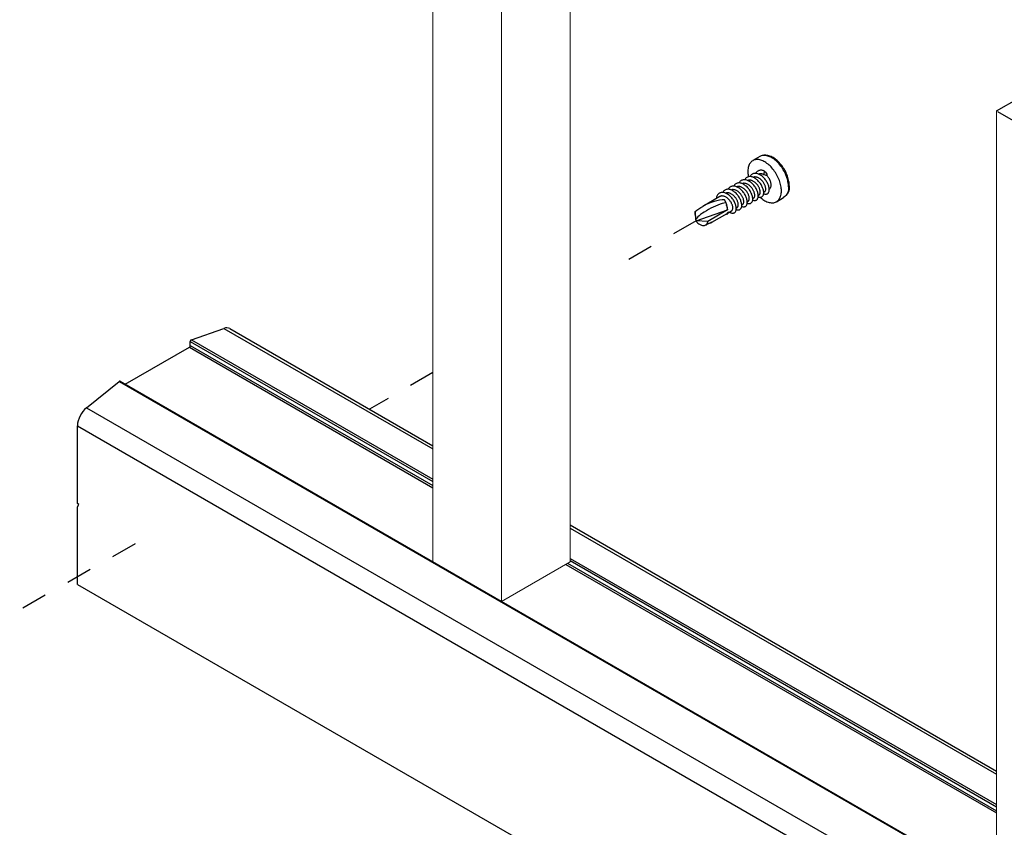
# Model space of a CAD drawing. Units: inches. Extents: x -39 to 857, y -5 to 277.
# Drawn here: x 47 to 51, y 106 to 109 of the extents above; entities that cross this region are included whole.
import ezdxf
from ezdxf import colors
from ezdxf.entities.mleader import LeaderData, LeaderLine
from ezdxf.math import Vec2, Vec3

# ---------------------------------------------------------------- set-up
doc = ezdxf.new("R2010")
doc.units = ezdxf.units.IN
doc.header["$LTSCALE"] = 0.5
doc.header["$MEASUREMENT"] = 0
doc.linetypes.add('CENTER2', pattern=[1.125, 0.75, -0.125, 0.125, -0.125])
doc.linetypes.add('HIDDEN2', pattern=[0.1875, 0.125, -0.0625])
for name, color, linetype in [('1', 161, 'Continuous'), ('Center', 1, 'CENTER2'), ('Detail', 251, 'Continuous')]:
    doc.layers.add(name, color=color, linetype=linetype)
doc.layers.add('Lite', color=255, linetype='Continuous', lineweight=5)
doc.layers.add('Text', color=40, linetype='Continuous', lineweight=30)
doc.styles.get("Standard").update_dxf_attribs({"font": 'arial.ttf'})

# ---------------------------------------------------------------- blocks, each defined once
blk = doc.blocks.new('STD TEK CSREW - ISO2')
for p, q in [((-0.4933, 0.4967), (-0.4386, 0.4651)), ((-0.5303, 0.3833), (-0.5205, 0.3581)), ((-0.6221, 0.1472), (-0.6768, 0.1788)), ((-0.523, 0.2205), (-0.5292, 0.2241)), ((-0.4806, 0.196), (-0.4868, 0.1996)), ((-0.4382, 0.1715), (-0.4443, 0.1751)), ((-0.1829, 0.187), (-0.0519, 0.1113)), ((-0.3957, 0.147), (-0.4019, 0.1506)), ((-0.3533, 0.1226), (-0.3595, 0.1261)), ((-0.3109, 0.0981), (-0.3171, 0.1016)), ((-0.2484, 0.062), (-0.2746, 0.0771)), ((-0.2348, 0.1191), (-0.2443, 0.0835)), ((0, 0), (-0.2443, 0.0835)), ((-0.2443, 0.0835), (-0.0917, -0.0046)), ((-0.2346, 0.1196), (-0.2348, 0.1191)), ((-0.2348, 0.1193), (-0.2348, 0.1191)), ((-0.2294, 0.1393), (-0.2347, 0.1193)), ((-0.1224, -0.0108), (-0.2404, 0.0574)), ((-0.0917, -0.0046), (0, 0)), ((0, 0), (-0.0073, -0.0097)), ((0.008, 0.0529), (0, 0)), ((0, 0), (0.0006, 0.0136))]:
    blk.add_line(p, q)
at = {"flags": 128}
for points in [[(-0.7207, 0.271), (-0.7206, 0.2759), (-0.7201, 0.2853), (-0.7191, 0.2949), (-0.7177, 0.3046), (-0.7158, 0.3144), (-0.7134, 0.3242), (-0.7107, 0.3341), (-0.7075, 0.344), (-0.7039, 0.3538), (-0.6999, 0.3636), (-0.6955, 0.3733), (-0.6907, 0.3829), (-0.6856, 0.3923), (-0.6802, 0.4015), (-0.6744, 0.4106), (-0.6684, 0.4194), (-0.6621, 0.4279), (-0.6555, 0.4361), (-0.6487, 0.444), (-0.6416, 0.4516), (-0.6344, 0.4588), (-0.6269, 0.4655), (-0.6194, 0.4719), (-0.6116, 0.4778), (-0.6038, 0.4832), (-0.5958, 0.4881), (-0.5878, 0.4925), (-0.5797, 0.4964), (-0.5716, 0.4997), (-0.5636, 0.5024), (-0.5555, 0.5045), (-0.5476, 0.5059), (-0.5398, 0.5068), (-0.5321, 0.507), (-0.5247, 0.5066), (-0.5174, 0.5055), (-0.5105, 0.5039), (-0.5039, 0.5017), (-0.4975, 0.4989), (-0.4934, 0.4967)], [(-0.7148, 0.2628), (-0.7145, 0.2723), (-0.7138, 0.282), (-0.7125, 0.2919), (-0.7108, 0.302), (-0.7086, 0.3123), (-0.7059, 0.3226), (-0.7027, 0.333), (-0.6991, 0.3434), (-0.695, 0.3538), (-0.6905, 0.3642), (-0.6856, 0.3744), (-0.6803, 0.3845), (-0.6746, 0.3944), (-0.6686, 0.4041), (-0.6623, 0.4135), (-0.6557, 0.4227), (-0.6488, 0.4315), (-0.6416, 0.4399), (-0.6342, 0.448), (-0.6267, 0.4556), (-0.619, 0.4628), (-0.6111, 0.4695), (-0.6031, 0.4757), (-0.5951, 0.4813), (-0.5871, 0.4864), (-0.579, 0.4909), (-0.5709, 0.4948), (-0.563, 0.4981), (-0.555, 0.5008), (-0.5473, 0.5029), (-0.5396, 0.5043), (-0.5321, 0.5051), (-0.5249, 0.5052), (-0.5179, 0.5047), (-0.5111, 0.5035), (-0.5046, 0.5017), (-0.4984, 0.4993), (-0.4933, 0.4967)], [(-0.6601, 0.2312), (-0.6598, 0.2407), (-0.6591, 0.2504), (-0.6578, 0.2603), (-0.6561, 0.2705), (-0.6539, 0.2807), (-0.6511, 0.291), (-0.648, 0.3014), (-0.6443, 0.3119), (-0.6403, 0.3223), (-0.6358, 0.3326), (-0.6309, 0.3428), (-0.6256, 0.3529), (-0.6199, 0.3628), (-0.6139, 0.3725), (-0.6076, 0.382), (-0.6009, 0.3911), (-0.594, 0.3999), (-0.5869, 0.4084), (-0.5795, 0.4164), (-0.572, 0.424), (-0.5642, 0.4312), (-0.5564, 0.4379), (-0.5484, 0.4441), (-0.5404, 0.4497), (-0.5323, 0.4548), (-0.5243, 0.4593), (-0.5162, 0.4632), (-0.5082, 0.4666), (-0.5003, 0.4692), (-0.4925, 0.4713), (-0.4849, 0.4727), (-0.4774, 0.4735), (-0.4702, 0.4736), (-0.4631, 0.4731), (-0.4564, 0.472), (-0.4499, 0.4702), (-0.4437, 0.4677), (-0.4379, 0.4647), (-0.4324, 0.461), (-0.4273, 0.4567), (-0.4226, 0.4518), (-0.4183, 0.4464), (-0.4144, 0.4405), (-0.411, 0.434), (-0.4081, 0.427), (-0.4056, 0.4195), (-0.4036, 0.4117), (-0.4021, 0.4034), (-0.4011, 0.3947), (-0.4006, 0.3857), (-0.4006, 0.3764), (-0.4011, 0.3668), (-0.4021, 0.3569), (-0.4036, 0.3469), (-0.4049, 0.3404)], [(-0.5656, 0.2451), (-0.5663, 0.2455), (-0.5696, 0.248), (-0.5724, 0.251), (-0.5749, 0.2546), (-0.5769, 0.2587), (-0.5784, 0.2632), (-0.5795, 0.2682), (-0.5801, 0.2736), (-0.5802, 0.2793), (-0.5797, 0.2852), (-0.5788, 0.2914), (-0.5775, 0.2977), (-0.5756, 0.3041), (-0.5733, 0.3105), (-0.5706, 0.3169), (-0.5675, 0.3231), (-0.564, 0.3292), (-0.5601, 0.3351), (-0.556, 0.3407), (-0.5516, 0.3459), (-0.5471, 0.3507)], [(-0.4961, 0.1814), (-0.5003, 0.1777), (-0.5082, 0.1713), (-0.5162, 0.1653), (-0.5243, 0.16), (-0.5323, 0.1552), (-0.5404, 0.151), (-0.5484, 0.1473), (-0.5564, 0.1443), (-0.5642, 0.1419), (-0.572, 0.1402), (-0.5795, 0.1391), (-0.5869, 0.1387), (-0.594, 0.1388), (-0.6009, 0.1397), (-0.6076, 0.1412), (-0.6139, 0.1433), (-0.6199, 0.146), (-0.6256, 0.1494), (-0.6309, 0.1534), (-0.6358, 0.158), (-0.6403, 0.1631), (-0.6443, 0.1688), (-0.648, 0.175), (-0.6511, 0.1818), (-0.6539, 0.189), (-0.6561, 0.1967), (-0.6578, 0.2047), (-0.6591, 0.2132), (-0.6598, 0.2221), (-0.6601, 0.2312)], [(0.0006, 0.0136), (0.0012, 0.0251), (0.002, 0.0363), (0.0028, 0.0468), (0.0037, 0.0562), (0.0044, 0.0619), (0.0051, 0.0666), (0.0057, 0.0695), (0.0062, 0.0715), (0.0066, 0.0723), (0.007, 0.0721), (0.0073, 0.0711), (0.0076, 0.069), (0.0076, 0.068)], [(-0.0073, -0.0097), (-0.0143, -0.0176), (-0.0226, -0.0244), (-0.0322, -0.0298), (-0.0427, -0.0337), (-0.0505, -0.0353), (-0.0584, -0.0358), (-0.0647, -0.0354), (-0.0708, -0.0342), (-0.0756, -0.0324), (-0.0799, -0.0301), (-0.0836, -0.027), (-0.0864, -0.0235), (-0.0873, -0.0221)]]:
    blk.add_lwpolyline(points, dxfattribs=at)
for centre, radius, start, end in [((-0.5118, 0.3532), 0.0353, 121.61327, 184.05436), ((-0.5021, 0.24), 0.1195, 98.84738, 112.06618), ((-0.6193, 0.2628), 0.1017, 175.36783, 235.60989), ((-0.6228, 0.2538), 0.0924, 174.40834, 234.27948), ((-0.1531, 0.1194), 0.0789, 147.60336, 165.41336), ((-0.2762, -0.29), 0.4597, 51.98895, 60.79899), ((-0.23, 0.0763), 0.0213, 196.65555, 241.18998), ((0.0011, 0.1922), 0.2375, 238.68147, 252.15121)]:
    blk.add_arc(centre, radius, start, end)
at = {"extrusion": (0, 0, -1)}
for centre, major_axis, ratio, start_param, end_param in [((-0.2072, 0.1196), (0.0242, 0.0672), 0.418198, 4.002366, 5.230544), ((-0.1151, 0.0664), (-0.1562, 0.0719), 0.401141, 0.669477, 1.797658), ((-0.1305, 0.0657), (-0.1353, 0.0689), 0.228234, 0.641997, 2.753929), ((0, 0), (0.0055, 0.0782), 0.075145, 0.510031, 0.822119), ((-0.1151, 0.0664), (-0.0554, 0.0814), 0.632164, 3.587352, 4.060744), ((0, 0), (-0.0916, -0.0076), 0.62527, 6.023043, 6.335131)]:
    blk.add_ellipse(centre, major_axis=major_axis, ratio=ratio, start_param=start_param, end_param=end_param, dxfattribs=at)
for points, knots in [([(-0.5303, 0.3833), (-0.5266, 0.3849), (-0.519, 0.3882), (-0.5078, 0.3906), (-0.4968, 0.391), (-0.4865, 0.3891), (-0.4773, 0.3851), (-0.4696, 0.3792), (-0.464, 0.3728), (-0.4615, 0.3678), (-0.4605, 0.3659)], [0, 0, 0, 0, 0.128429, 0.260708, 0.395294, 0.530469, 0.66447, 0.795625, 0.923045, 1, 1, 1, 1]), ([(-0.5226, 0.2095), (-0.5242, 0.2087), (-0.529, 0.2067), (-0.5364, 0.2055), (-0.5444, 0.206), (-0.5513, 0.2087), (-0.557, 0.2134), (-0.5615, 0.2199), (-0.5645, 0.2281), (-0.5659, 0.2379), (-0.5656, 0.249), (-0.5636, 0.2612), (-0.56, 0.2739), (-0.555, 0.2867), (-0.5487, 0.2994), (-0.5409, 0.3119), (-0.5317, 0.3239), (-0.5215, 0.335), (-0.5105, 0.3448), (-0.4992, 0.3528), (-0.4879, 0.3591), (-0.4766, 0.3636), (-0.4653, 0.3661), (-0.4543, 0.3665), (-0.4441, 0.3646), (-0.4349, 0.3606), (-0.4272, 0.3547), (-0.4215, 0.3483), (-0.419, 0.3433), (-0.4181, 0.3414)], [0, 0, 0, 0, 0.020436, 0.059423, 0.098581, 0.137398, 0.175391, 0.212302, 0.249923, 0.288517, 0.327617, 0.366718, 0.405312, 0.442932, 0.479843, 0.517836, 0.556654, 0.595811, 0.634798, 0.673117, 0.71032, 0.747523, 0.785842, 0.824829, 0.863986, 0.902804, 0.940797, 0.977708, 1, 1, 1, 1]), ([(-0.5292, 0.2241), (-0.5292, 0.2241), (-0.5309, 0.2248), (-0.5334, 0.2274), (-0.5365, 0.2319), (-0.5385, 0.2379), (-0.5393, 0.2451), (-0.5388, 0.2532), (-0.537, 0.2621), (-0.534, 0.2714), (-0.5301, 0.2808), (-0.5251, 0.2902), (-0.519, 0.2994), (-0.5119, 0.3082), (-0.5039, 0.3163), (-0.4955, 0.3234), (-0.4868, 0.3292), (-0.4781, 0.3338), (-0.4694, 0.337), (-0.4607, 0.3387), (-0.4523, 0.3388), (-0.4459, 0.3378), (-0.4426, 0.3362), (-0.4417, 0.3358)], [0, 0, 0, 0, 0.0015223, 0.0526987, 0.102396, 0.1530626, 0.2050616, 0.2577543, 0.310447, 0.362446, 0.4131126, 0.46281, 0.5139863, 0.5662912, 0.6190622, 0.671599, 0.7232207, 0.7733175, 0.8234142, 0.875036, 0.9275728, 0.9803437, 1, 1, 1, 1]), ([(-0.4802, 0.185), (-0.4818, 0.1843), (-0.4866, 0.1822), (-0.4939, 0.181), (-0.5019, 0.1815), (-0.5089, 0.1842), (-0.5146, 0.1889), (-0.5191, 0.1954), (-0.522, 0.2036), (-0.5235, 0.2134), (-0.5232, 0.2246), (-0.5212, 0.2367), (-0.5176, 0.2494), (-0.5126, 0.2622), (-0.5063, 0.2749), (-0.4985, 0.2874), (-0.4893, 0.2994), (-0.479, 0.3105), (-0.468, 0.3203), (-0.4568, 0.3283), (-0.4455, 0.3346), (-0.4342, 0.3391), (-0.4229, 0.3416), (-0.4119, 0.342), (-0.4016, 0.3401), (-0.3925, 0.3362), (-0.3847, 0.3302), (-0.3791, 0.3238), (-0.3766, 0.3188), (-0.3757, 0.3169)], [0, 0, 0, 0, 0.020436, 0.059423, 0.098581, 0.137398, 0.175391, 0.212302, 0.249923, 0.288517, 0.327617, 0.366718, 0.405312, 0.442932, 0.479843, 0.517836, 0.556654, 0.595811, 0.634798, 0.673117, 0.71032, 0.747523, 0.785842, 0.824829, 0.863986, 0.902804, 0.940797, 0.977708, 1, 1, 1, 1]), ([(-0.5205, 0.3581), (-0.5177, 0.3592), (-0.5119, 0.3615), (-0.5032, 0.3632), (-0.4947, 0.3632), (-0.4883, 0.3623), (-0.485, 0.3607), (-0.4842, 0.3603)], [0, 0, 0, 0, 0.221, 0.448727, 0.680491, 0.913287, 1, 1, 1, 1]), ([(-0.4868, 0.1996), (-0.4868, 0.1996), (-0.4885, 0.2003), (-0.4909, 0.2029), (-0.4941, 0.2075), (-0.4961, 0.2134), (-0.4968, 0.2206), (-0.4964, 0.2287), (-0.4946, 0.2376), (-0.4916, 0.2469), (-0.4876, 0.2563), (-0.4827, 0.2657), (-0.4766, 0.2749), (-0.4695, 0.2837), (-0.4615, 0.2918), (-0.453, 0.2989), (-0.4443, 0.3047), (-0.4357, 0.3093), (-0.427, 0.3125), (-0.4183, 0.3142), (-0.4099, 0.3143), (-0.4034, 0.3133), (-0.4002, 0.3117), (-0.3993, 0.3113)], [0, 0, 0, 0, 0.0015223, 0.0526987, 0.102396, 0.1530626, 0.2050616, 0.2577543, 0.310447, 0.362446, 0.4131126, 0.46281, 0.5139863, 0.5662912, 0.6190622, 0.671599, 0.7232207, 0.7733175, 0.8234142, 0.875036, 0.9275728, 0.9803437, 1, 1, 1, 1]), ([(-0.4377, 0.1605), (-0.4394, 0.1598), (-0.4441, 0.1577), (-0.4515, 0.1565), (-0.4595, 0.157), (-0.4665, 0.1597), (-0.4722, 0.1644), (-0.4766, 0.1709), (-0.4796, 0.1791), (-0.481, 0.1889), (-0.4808, 0.2001), (-0.4788, 0.2122), (-0.4752, 0.2249), (-0.4702, 0.2377), (-0.4638, 0.2504), (-0.4561, 0.2629), (-0.4469, 0.2749), (-0.4366, 0.286), (-0.4256, 0.2958), (-0.4143, 0.3038), (-0.4031, 0.3101), (-0.3918, 0.3146), (-0.3805, 0.3171), (-0.3695, 0.3175), (-0.3592, 0.3156), (-0.35, 0.3117), (-0.3423, 0.3057), (-0.3367, 0.2993), (-0.3342, 0.2943), (-0.3332, 0.2924)], [0, 0, 0, 0, 0.020436, 0.059423, 0.098581, 0.137398, 0.175391, 0.212302, 0.249923, 0.288517, 0.327617, 0.366718, 0.405312, 0.442932, 0.479843, 0.517836, 0.556654, 0.595811, 0.634798, 0.673117, 0.71032, 0.747523, 0.785842, 0.824829, 0.863986, 0.902804, 0.940797, 0.977708, 1, 1, 1, 1]), ([(-0.4443, 0.1751), (-0.4444, 0.1752), (-0.446, 0.1758), (-0.4485, 0.1784), (-0.4517, 0.183), (-0.4536, 0.1889), (-0.4544, 0.1961), (-0.4539, 0.2042), (-0.4522, 0.2132), (-0.4492, 0.2225), (-0.4452, 0.2318), (-0.4402, 0.2412), (-0.4342, 0.2504), (-0.427, 0.2592), (-0.4191, 0.2673), (-0.4106, 0.2744), (-0.4019, 0.2802), (-0.3933, 0.2848), (-0.3846, 0.288), (-0.3759, 0.2897), (-0.3674, 0.2898), (-0.361, 0.2888), (-0.3578, 0.2872), (-0.3569, 0.2868)], [0, 0, 0, 0, 0.0015223, 0.0526987, 0.102396, 0.1530626, 0.2050616, 0.2577543, 0.310447, 0.362446, 0.4131126, 0.46281, 0.5139863, 0.5662912, 0.6190622, 0.671599, 0.7232207, 0.7733175, 0.8234142, 0.875036, 0.9275728, 0.9803437, 1, 1, 1, 1]), ([(-0.3953, 0.136), (-0.3969, 0.1353), (-0.4017, 0.1332), (-0.4091, 0.132), (-0.4171, 0.1325), (-0.424, 0.1352), (-0.4297, 0.1399), (-0.4342, 0.1464), (-0.4372, 0.1546), (-0.4386, 0.1644), (-0.4383, 0.1756), (-0.4364, 0.1877), (-0.4328, 0.2004), (-0.4277, 0.2132), (-0.4214, 0.2259), (-0.4136, 0.2384), (-0.4045, 0.2504), (-0.3942, 0.2615), (-0.3832, 0.2713), (-0.3719, 0.2793), (-0.3606, 0.2856), (-0.3493, 0.2901), (-0.3381, 0.2926), (-0.3271, 0.293), (-0.3168, 0.2911), (-0.3076, 0.2872), (-0.2999, 0.2812), (-0.2942, 0.2748), (-0.2918, 0.2698), (-0.2908, 0.2679)], [0, 0, 0, 0, 0.020436, 0.059423, 0.098581, 0.137398, 0.175391, 0.212302, 0.249923, 0.288517, 0.327617, 0.366718, 0.405312, 0.442932, 0.479843, 0.517836, 0.556654, 0.595811, 0.634798, 0.673117, 0.71032, 0.747523, 0.785842, 0.824829, 0.863986, 0.902804, 0.940797, 0.977708, 1, 1, 1, 1]), ([(-0.4019, 0.1506), (-0.402, 0.1507), (-0.4036, 0.1513), (-0.4061, 0.1539), (-0.4092, 0.1585), (-0.4112, 0.1644), (-0.412, 0.1716), (-0.4115, 0.1797), (-0.4097, 0.1887), (-0.4068, 0.198), (-0.4028, 0.2073), (-0.3978, 0.2167), (-0.3917, 0.2259), (-0.3846, 0.2347), (-0.3767, 0.2428), (-0.3682, 0.2499), (-0.3595, 0.2558), (-0.3508, 0.2603), (-0.3422, 0.2635), (-0.3335, 0.2652), (-0.325, 0.2653), (-0.3186, 0.2643), (-0.3153, 0.2628), (-0.3145, 0.2623)], [0, 0, 0, 0, 0.0015223, 0.0526987, 0.102396, 0.1530626, 0.2050616, 0.2577543, 0.310447, 0.362446, 0.4131126, 0.46281, 0.5139863, 0.5662912, 0.6190622, 0.671599, 0.7232207, 0.7733175, 0.8234142, 0.875036, 0.9275728, 0.9803437, 1, 1, 1, 1]), ([(-0.3529, 0.1115), (-0.3545, 0.1108), (-0.3593, 0.1087), (-0.3666, 0.1075), (-0.3747, 0.108), (-0.3816, 0.1107), (-0.3873, 0.1154), (-0.3918, 0.122), (-0.3948, 0.1301), (-0.3962, 0.1399), (-0.3959, 0.1511), (-0.3939, 0.1632), (-0.3903, 0.1759), (-0.3853, 0.1887), (-0.379, 0.2014), (-0.3712, 0.2139), (-0.362, 0.2259), (-0.3518, 0.237), (-0.3408, 0.2468), (-0.3295, 0.2549), (-0.3182, 0.2612), (-0.3069, 0.2656), (-0.2956, 0.2681), (-0.2846, 0.2685), (-0.2744, 0.2666), (-0.2652, 0.2627), (-0.2574, 0.2567), (-0.2518, 0.2503), (-0.2493, 0.2453), (-0.2484, 0.2434)], [0, 0, 0, 0, 0.020436, 0.059423, 0.098581, 0.137398, 0.175391, 0.212302, 0.249923, 0.288517, 0.327617, 0.366718, 0.405312, 0.442932, 0.479843, 0.517836, 0.556654, 0.595811, 0.634798, 0.673117, 0.71032, 0.747523, 0.785842, 0.824829, 0.863986, 0.902804, 0.940797, 0.977708, 1, 1, 1, 1]), ([(-0.3595, 0.1262), (-0.3595, 0.1262), (-0.3612, 0.1268), (-0.3637, 0.1294), (-0.3668, 0.134), (-0.3688, 0.14), (-0.3696, 0.1471), (-0.3691, 0.1553), (-0.3673, 0.1642), (-0.3643, 0.1735), (-0.3603, 0.1829), (-0.3554, 0.1922), (-0.3493, 0.2014), (-0.3422, 0.2102), (-0.3342, 0.2183), (-0.3258, 0.2254), (-0.3171, 0.2313), (-0.3084, 0.2358), (-0.2997, 0.239), (-0.291, 0.2408), (-0.2826, 0.2408), (-0.2762, 0.2398), (-0.2729, 0.2383), (-0.272, 0.2378)], [0, 0, 0, 0, 0.0015223, 0.0526987, 0.102396, 0.1530626, 0.2050616, 0.2577543, 0.310447, 0.362446, 0.4131126, 0.46281, 0.5139863, 0.5662912, 0.6190622, 0.671599, 0.7232207, 0.7733175, 0.8234142, 0.875036, 0.9275728, 0.9803437, 1, 1, 1, 1]), ([(-0.3105, 0.087), (-0.3121, 0.0863), (-0.3169, 0.0842), (-0.3242, 0.0831), (-0.3322, 0.0835), (-0.3392, 0.0863), (-0.3449, 0.0909), (-0.3493, 0.0975), (-0.3523, 0.1056), (-0.3538, 0.1154), (-0.3535, 0.1266), (-0.3515, 0.1387), (-0.3479, 0.1514), (-0.3429, 0.1642), (-0.3366, 0.177), (-0.3288, 0.1894), (-0.3196, 0.2015), (-0.3093, 0.2126), (-0.2983, 0.2223), (-0.2871, 0.2304), (-0.2758, 0.2367), (-0.2645, 0.2411), (-0.2532, 0.2436), (-0.2422, 0.244), (-0.2319, 0.2422), (-0.2228, 0.2382), (-0.215, 0.2322), (-0.2094, 0.2258), (-0.2069, 0.2208), (-0.206, 0.219)], [0, 0, 0, 0, 0.020436, 0.059423, 0.098581, 0.137398, 0.175391, 0.212302, 0.249923, 0.288517, 0.327617, 0.366718, 0.405312, 0.442932, 0.479843, 0.517836, 0.556654, 0.595811, 0.634798, 0.673117, 0.71032, 0.747523, 0.785842, 0.824829, 0.863986, 0.902804, 0.940797, 0.977708, 1, 1, 1, 1]), ([(-0.3171, 0.1017), (-0.3171, 0.1017), (-0.3188, 0.1023), (-0.3212, 0.1049), (-0.3244, 0.1095), (-0.3263, 0.1155), (-0.3271, 0.1226), (-0.3266, 0.1308), (-0.3249, 0.1397), (-0.3219, 0.149), (-0.3179, 0.1584), (-0.313, 0.1677), (-0.3069, 0.1769), (-0.2998, 0.1857), (-0.2918, 0.1938), (-0.2833, 0.2009), (-0.2746, 0.2068), (-0.266, 0.2113), (-0.2573, 0.2145), (-0.2486, 0.2163), (-0.2402, 0.2163), (-0.2337, 0.2153), (-0.2305, 0.2138), (-0.2296, 0.2133)], [0, 0, 0, 0, 0.001522, 0.052699, 0.102396, 0.153063, 0.205062, 0.257754, 0.310447, 0.362446, 0.413113, 0.46281, 0.513986, 0.566291, 0.619062, 0.671599, 0.723221, 0.773317, 0.823414, 0.875036, 0.927573, 0.980344, 1, 1, 1, 1]), ([(-0.2582, 0.0676), (-0.26, 0.0664), (-0.2651, 0.0633), (-0.273, 0.0602), (-0.2818, 0.0585), (-0.2898, 0.059), (-0.2968, 0.0618), (-0.3025, 0.0664), (-0.3069, 0.073), (-0.3099, 0.0811), (-0.3113, 0.0909), (-0.3111, 0.1021), (-0.3091, 0.1143), (-0.3055, 0.1269), (-0.3005, 0.1397), (-0.2941, 0.1525), (-0.2863, 0.1649), (-0.2772, 0.177), (-0.2669, 0.1881), (-0.2559, 0.1978), (-0.2446, 0.2059), (-0.2333, 0.2122), (-0.2221, 0.2167), (-0.2108, 0.2192), (-0.1998, 0.2195), (-0.1895, 0.2177), (-0.1803, 0.2137), (-0.1726, 0.2078), (-0.1662, 0.2002), (-0.1613, 0.1908), (-0.1579, 0.1813), (-0.157, 0.1745), (-0.1567, 0.1718)], [0, 0, 0, 0, 0.020244, 0.054491, 0.089336, 0.124333, 0.159026, 0.192982, 0.225971, 0.259594, 0.294088, 0.329034, 0.36398, 0.398473, 0.432096, 0.465085, 0.499042, 0.533735, 0.568732, 0.603576, 0.637823, 0.671074, 0.704324, 0.738571, 0.773416, 0.808413, 0.843106, 0.877062, 0.910051, 0.943674, 0.978168, 1, 1, 1, 1]), ([(-0.2746, 0.0772), (-0.2747, 0.0772), (-0.2763, 0.0778), (-0.2788, 0.0804), (-0.282, 0.085), (-0.2839, 0.091), (-0.2847, 0.0981), (-0.2842, 0.1063), (-0.2825, 0.1152), (-0.2795, 0.1245), (-0.2755, 0.1339), (-0.2705, 0.1432), (-0.2645, 0.1524), (-0.2573, 0.1612), (-0.2494, 0.1693), (-0.2409, 0.1764), (-0.2322, 0.1823), (-0.2235, 0.1868), (-0.2149, 0.19), (-0.2062, 0.1918), (-0.1977, 0.1918), (-0.1898, 0.1904), (-0.1852, 0.1881), (-0.1829, 0.187)], [0, 0, 0, 0, 0.001476, 0.051108, 0.099305, 0.148442, 0.198871, 0.249974, 0.301076, 0.351505, 0.400642, 0.448839, 0.498471, 0.549197, 0.600375, 0.651326, 0.701389, 0.749974, 0.798558, 0.848621, 0.899572, 0.95075, 1, 1, 1, 1]), ([(-0.2277, 0.0501), (-0.2291, 0.0499), (-0.2327, 0.0494), (-0.2377, 0.0506), (-0.2427, 0.0533), (-0.2466, 0.0577), (-0.2494, 0.0632), (-0.2501, 0.0679), (-0.2505, 0.0701)], [0, 0, 0, 0, 0.10985, 0.295152, 0.477233, 0.655965, 0.831131, 1, 1, 1, 1])]:
    blk.add_open_spline(points, degree=3, knots=knots)
blk.add_open_spline([(-0.2348, 0.1193), (-0.2347, 0.1194), (-0.2346, 0.1195), (-0.2346, 0.1196)], degree=3)

msp = doc.modelspace()

# ---------------------------------------------------------------- linework, layer by layer
at = {"layer": '1', "linetype": 'HIDDEN2', "ltscale": 0.25, "transparency": 33554687}
msp.add_lwpolyline([(51.74214, 108.59599), (51.47698, 108.44291), (51.21181, 108.59599), (51.47698, 108.74907)], close=True, dxfattribs=at)
at = {"layer": 'Center', "color": 255, "ltscale": 0.125, "transparency": 33554687}
for p, q in [((50.0506, 108.17162), (49.73233, 107.98787)), ((50.0506, 108.17162), (49.73233, 107.98787)), ((49.03378, 107.58456), (48.78894, 107.44321)), ((47.88313, 106.92241), (47.07057, 106.45759))]:
    msp.add_line(p, q, dxfattribs=at)
at = {"layer": 'Detail', "transparency": 33554687}
for p, q in [((48.10075, 107.71143), (48.22667, 107.75555)), ((48.22667, 107.75555), (49.03378, 107.28961)), ((48.2494, 107.75468), (49.03378, 107.30186)), ((48.09653, 107.70499), (49.03378, 107.16392)), ((48.09653, 107.68913), (48.09653, 107.70499)), ((48.10075, 107.71143), (49.03378, 107.1728)), ((47.8448, 107.53973), (48.09299, 107.68301)), ((48.09299, 107.68301), (49.03378, 107.1399)), ((48.09653, 107.68913), (49.03378, 107.14807)), ((47.69592, 107.44915), (47.82184, 107.55042)), ((47.82184, 107.55042), (52.31544, 104.95633)), ((47.82503, 107.55114), (52.31862, 104.95704)), ((47.69592, 107.44915), (52.18951, 104.85505)), ((47.66024, 107.37848), (52.15384, 104.78438)), ((47.66024, 107.07855), (47.66024, 107.37848)), ((47.66568, 107.07541), (47.66024, 107.07855)), ((47.66024, 107.066), (47.66568, 107.07541)), ((47.66024, 106.76607), (47.66024, 107.066)), ((49.56411, 106.99571), (51.21181, 106.04451)), ((49.56411, 106.98346), (51.21181, 106.03226)), ((49.54714, 106.84354), (51.21181, 105.88255)), ((49.55422, 106.84763), (51.21181, 105.89072)), ((49.56411, 106.86665), (51.21181, 105.91545)), ((49.56411, 106.85777), (51.21181, 105.90657)), ((47.66024, 106.76607), (52.15384, 104.17198))]:
    msp.add_line(p, q, dxfattribs=at)
for centre, radius, start, end in [((48.23712, 107.73112), 0.02656, 62.46876, 113.15714), ((48.10391, 107.70476), 0.00738, 115.35504, 178.21155), ((48.08885, 107.68948), 0.00768, 302.60548, 357.39452), ((47.82394, 107.54853), 0.00282, 67.42922, 137.99737), ((47.75795, 107.37349), 0.09784, 129.35321, 177.08013)]:
    msp.add_arc(centre, radius, start, end, dxfattribs=at)
at = {"layer": 'Lite', "transparency": 33554687}
for points in [[(49.56411, 109.85334), (49.56411, 106.85334), (49.29895, 106.70026), (49.29895, 109.70026), (49.29895, 106.70026), (49.03378, 106.85334), (49.03378, 109.85334)], [(51.74214, 108.59599), (51.74214, 105.59599), (51.47698, 105.44291), (51.47698, 108.44291), (51.47698, 105.44291), (51.21181, 105.59599), (51.21181, 108.59599)]]:
    msp.add_lwpolyline(points, dxfattribs=at)

# ---------------------------------------------------------------- block references
at = {"layer": 'Detail', "transparency": 33554687, "xscale": -0.5, "yscale": 0.5, "zscale": 0.5}
msp.add_blockref('STD TEK CSREW - ISO2', (50.0506, 108.17162), dxfattribs=at)

# ---------------------------------------------------------------- leaders
at = {"layer": 'Text', "transparency": 33554687}
ml = msp.add_multileader_mtext('Standard', dxfattribs=at)
ml.set_content('\\A1;2 3/8" SQ. ALUMINUM STD. POST\\POR HEAVY WALL POST. \\PFIELD TRIM AS NEEDED', color=256)
ml.set_leader_properties()
ml.build(insert=Vec2(0, 0))
ml.multileader.update_dxf_attribs({"dogleg_length": 0.125, "arrow_head_size": 0.5, "scale": 4})
ctx = ml.context
ctx.base_point, ctx.scale, ctx.char_height, ctx.arrow_head_size, ctx.landing_gap_size, ctx.plane_origin = Vec3(27.31916, 111.86703), 4, 0.5, 0.5, 0.25, Vec3(154.39032, 94.58112)
notes = []
notes.append((ctx, [(1, (1, 1, 0), (26.47571, 111.86703), (1, 0), 0.84345, [(0, [(23.39585, 105.13894)], 0, [])])]))
ctx.mtext.insert, ctx.mtext.width, ctx.mtext.defined_height, ctx.mtext.flow_direction = Vec3(27.56916, 112.12129), 13.0421898, 6.08975, 5
ml = msp.add_multileader_mtext('Standard', dxfattribs=at)
ml.set_content('\\A1;VINYL BUTTON CAP\\P(2 EA.)', color=256)
ml.set_leader_properties()
ml.build(insert=Vec2(0, 0))
ml.multileader.update_dxf_attribs({"dogleg_length": 0.125, "arrow_head_size": 0.5, "scale": 4})
ctx = ml.context
ctx.base_point, ctx.scale, ctx.char_height, ctx.arrow_head_size, ctx.landing_gap_size, ctx.plane_origin = Vec3(96.911, 110.97672), 4, 0.5, 0.5, 0.25, Vec3(-29.43704, 108.86325)
ctx.text_align_type = 2
notes.append((ctx, [(1, (1, 1, 0), (105.69932, 110.97672), (-1, 0), 1.60722, [(0, [(108.93324, 105.01049)], 0, [])])]))
ctx.mtext.insert, ctx.mtext.width, ctx.mtext.alignment, ctx.mtext.flow_direction = Vec3(103.84211, 111.30022), 16.8341058, 3, 5
ml = msp.add_multileader_mtext('Standard', dxfattribs=at)
ml.set_content('\\A1;3/8" SS HEX NUT\\P(4 EA.)', color=256)
ml.set_leader_properties()
ml.build(insert=Vec2(0, 0))
ml.multileader.update_dxf_attribs({"dogleg_length": 0.125, "arrow_head_size": 0.5, "scale": 4})
ctx = ml.context
ctx.base_point, ctx.scale, ctx.char_height, ctx.arrow_head_size, ctx.landing_gap_size, ctx.plane_origin = Vec3(98.03071, 108.47718), 4, 0.5, 0.5, 0.25, Vec3(-29.43704, 106.36371)
ctx.text_align_type = 2
notes.append((ctx, [(1, (1, 1, 0), (105.69932, 108.47718), (-1, 0), 1.60722, [(0, [(108.82704, 104.20028)], 0, [])])]))
ctx.mtext.insert, ctx.mtext.width, ctx.mtext.alignment, ctx.mtext.flow_direction = Vec3(103.84211, 108.80068), 16.8341058, 3, 5
ml = msp.add_multileader_mtext('Standard', dxfattribs=at)
ml.set_content('\\A1;1PKT PICKETS', color=256)
ml.set_leader_properties()
ml.build(insert=Vec2(0, 0))
ml.multileader.update_dxf_attribs({"dogleg_length": 0.125, "arrow_head_size": 0.5, "scale": 4})
ctx = ml.context
ctx.base_point, ctx.scale, ctx.char_height, ctx.arrow_head_size, ctx.landing_gap_size, ctx.plane_origin = Vec3(32.36858, 107.32227), 4, 0.5, 0.5, 0.25, Vec3(160.04607, 100.663)
notes.append((ctx, [(1, (1, 1, 0), (30.43526, 107.32227), (1, 0), 1.93331, [(0, [(29.17524, 104.94935)], 0, [])])]))
ctx.mtext.insert, ctx.mtext.width, ctx.mtext.flow_direction = Vec3(32.61858, 107.57654), 10.9641357, 5
ml = msp.add_multileader_mtext('Standard', dxfattribs=at)
ml.set_content('\\A1;VINYL BUTTON CAP\\P(4 EA.)', color=256)
ml.set_leader_properties()
ml.build(insert=Vec2(0, 0))
ml.multileader.update_dxf_attribs({"dogleg_length": 0.125, "arrow_head_size": 0.5, "scale": 4})
ctx = ml.context
ctx.base_point, ctx.scale, ctx.char_height, ctx.arrow_head_size, ctx.landing_gap_size, ctx.plane_origin = Vec3(63.65766, 106.85185), 4, 0.5, 0.5, 0.25, Vec3(-64.99559, 105.68345)
ctx.text_align_type = 2
notes.append((ctx, [(1, (1, 1, 0), (72.44598, 106.85185), (-1, 0), 1.60722, [(0, [(73.37469, 101.8307)], 0, [])])]))
ctx.mtext.insert, ctx.mtext.width, ctx.mtext.alignment, ctx.mtext.flow_direction = Vec3(70.58877, 107.17535), 16.8341058, 3, 5
ml = msp.add_multileader_mtext('Standard', dxfattribs=at)
ml.set_content('\\A1;%%C3/8" ID SS BUTTON\\PCAP WASHER\\P(4 EA.)', color=256)
ml.set_leader_properties()
ml.build(insert=Vec2(0, 0))
ml.multileader.update_dxf_attribs({"dogleg_length": 0.125, "arrow_head_size": 0.5, "scale": 4})
ctx = ml.context
ctx.base_point, ctx.scale, ctx.char_height, ctx.arrow_head_size, ctx.landing_gap_size, ctx.plane_origin = Vec3(96.90749, 106.08585), 4, 0.5, 0.5, 0.25, Vec3(-29.30699, 95.63325)
ctx.text_align_type = 2
notes.append((ctx, [(1, (1, 1, 0), (105.69932, 106.08585), (-1, 0), 1.53126, [(0, [(108.70273, 103.24176)], 0, [])])]))
ctx.mtext.insert, ctx.mtext.width, ctx.mtext.alignment, ctx.mtext.flow_direction = Vec3(103.91806, 106.40935), 16.8341058, 3, 5
for ctx, leaders in notes:
    for number, flags, end, landing, length, lines in leaders:
        leader = LeaderData()
        leader.index, (leader.has_last_leader_line, leader.has_dogleg_vector, leader.attachment_direction) = number, flags
        leader.last_leader_point, leader.dogleg_vector, leader.dogleg_length = Vec3(end), Vec3(landing), length
        for number, points, colour, breaks in lines:
            line = LeaderLine()
            line.index, line.vertices, line.color, line.breaks = number, Vec3.list(points), colors.encode_raw_color(colour), breaks
            leader.lines.append(line)
        ctx.leaders.append(leader)

doc.saveas('drawing.dxf')
